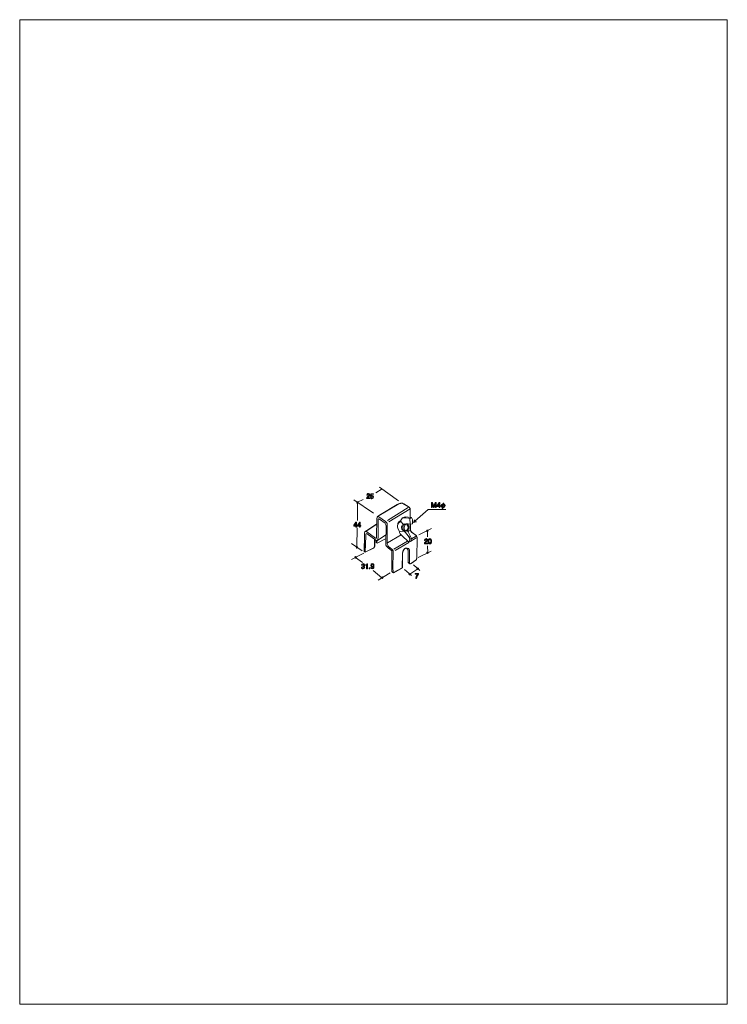
# Model space of a CAD drawing. Units: inches. Extents: x -20 to 202, y -283 to 26.
import ezdxf

# ---------------------------------------------------------------- set-up
doc = ezdxf.new("R2010")
doc.units = ezdxf.units.IN
doc.header["$MEASUREMENT"] = 0
doc.layers.add('_U+30EC_U+30A4_U+30E4_U+30FC 1', color=7, linetype='Continuous')

# ---------------------------------------------------------------- blocks, each defined once
blk = doc.blocks.new('block 2')
at = {"layer": '_U+30EC_U+30A4_U+30E4_U+30FC 1', "true_color": 0x221814}
h = blk.add_hatch(color=179, dxfattribs=at)
h.dxf.hatch_style = 2
h.paths.add_polyline_path([(85.54, -132.79), (85.54, -133.13), (85.33, -133.13), (85.33, -132.79), (84.67, -132.79), (84.67, -132.56), (85.35, -131.59), (85.54, -131.59), (85.54, -132.59), (85.75, -132.59), (85.75, -132.79)])
h.paths.add_polyline_path([(85.33, -131.93), (84.87, -132.59), (85.33, -132.59)])
h = blk.add_hatch(color=179, dxfattribs=at)
h.dxf.hatch_style = 2
h.paths.add_polyline_path([(86.72, -132.79), (86.72, -133.13), (86.5, -133.13), (86.5, -132.79), (85.85, -132.79), (85.85, -132.56), (86.53, -131.59), (86.72, -131.59), (86.72, -132.59), (86.93, -132.59), (86.93, -132.79)])
h.paths.add_polyline_path([(86.5, -131.93), (86.05, -132.59), (86.5, -132.59)])
at = {"layer": '_U+30EC_U+30A4_U+30E4_U+30FC 1', "lineweight": 0}
for points in [[(85.54, -132.79), (85.54, -133.13), (85.33, -133.13), (85.33, -132.79), (84.67, -132.79), (84.67, -132.56), (85.35, -131.59), (85.54, -131.59), (85.54, -132.59), (85.75, -132.59), (85.75, -132.79), (85.54, -132.79)], [(85.33, -131.93), (84.87, -132.59), (85.33, -132.59), (85.33, -131.93)], [(86.72, -132.79), (86.72, -133.13), (86.5, -133.13), (86.5, -132.79), (85.85, -132.79), (85.85, -132.56), (86.53, -131.59), (86.72, -131.59), (86.72, -132.59), (86.93, -132.59), (86.93, -132.79), (86.72, -132.79)], [(86.5, -131.93), (86.05, -132.59), (86.5, -132.59), (86.5, -131.93)]]:
    blk.add_lwpolyline(points, dxfattribs=at)
blk = doc.blocks.new('block 3')
at = {"layer": '_U+30EC_U+30A4_U+30E4_U+30FC 1', "true_color": 0x221814}
h = blk.add_hatch(color=179, dxfattribs=at)
h.dxf.hatch_style = 2
edge = h.paths.add_edge_path()
edge.add_spline(control_points=[(87.59, -146.24), (87.49, -146.24), (87.27, -146.22), (87.15, -146.03), (87.07, -145.92), (87.07, -145.82), (87.07, -145.73), (87.07, -145.73), (87.29, -145.73), (87.29, -145.73), (87.29, -145.81), (87.3, -146.04), (87.58, -146.04), (87.72, -146.04), (87.87, -145.97), (87.87, -145.75), (87.87, -145.63), (87.83, -145.58), (87.8, -145.55), (87.73, -145.47), (87.61, -145.46), (87.56, -145.46), (87.54, -145.46), (87.5, -145.46), (87.47, -145.47), (87.47, -145.47), (87.47, -145.27), (87.47, -145.27), (87.51, -145.28), (87.55, -145.28), (87.56, -145.28), (87.63, -145.28), (87.82, -145.26), (87.82, -145.02), (87.82, -144.85), (87.69, -144.79), (87.58, -144.79), (87.32, -144.79), (87.31, -145.02), (87.31, -145.1), (87.31, -145.1), (87.1, -145.1), (87.1, -145.1), (87.11, -144.97), (87.14, -144.59), (87.6, -144.59), (87.82, -144.59), (88.06, -144.72), (88.06, -145.02), (88.06, -145.2), (87.97, -145.29), (87.87, -145.35), (87.93, -145.37), (88.11, -145.46), (88.11, -145.73), (88.11, -146.07), (87.86, -146.24), (87.59, -146.24)], knot_values=[0, 0, 0, 0, 1, 1, 1, 2, 2, 2, 3, 3, 3, 4, 4, 4, 5, 5, 5, 6, 6, 6, 7, 7, 7, 8, 8, 8, 9, 9, 9, 10, 10, 10, 11, 11, 11, 12, 12, 12, 13, 13, 13, 14, 14, 14, 15, 15, 15, 16, 16, 16, 17, 17, 17, 18, 18, 18, 19, 19, 19, 19], degree=3, periodic=1)
h = blk.add_hatch(color=179, dxfattribs=at)
h.dxf.hatch_style = 2
edge = h.paths.add_edge_path()
edge.add_spline(control_points=[(88.72, -146.19), (88.72, -146.19), (88.72, -145.08), (88.72, -145.08), (88.72, -145.08), (88.39, -145.08), (88.39, -145.08), (88.39, -145.08), (88.39, -144.93), (88.39, -144.93), (88.72, -144.92), (88.77, -144.76), (88.8, -144.64), (88.8, -144.64), (88.95, -144.64), (88.95, -144.64), (88.95, -144.64), (88.95, -146.19), (88.95, -146.19), (88.95, -146.19), (88.72, -146.19), (88.72, -146.19)], knot_values=[0, 0, 0, 0, 1, 1, 1, 2, 2, 2, 3, 3, 3, 4, 4, 4, 5, 5, 5, 6, 6, 6, 7, 7, 7, 7], degree=3, periodic=1)
h = blk.add_hatch(color=179, dxfattribs=at)
h.dxf.hatch_style = 2
edge = h.paths.add_edge_path()
edge.add_spline(control_points=[(90.45, -146.24), (90.28, -146.24), (90.03, -146.17), (90, -145.84), (90, -145.84), (90.21, -145.84), (90.21, -145.84), (90.22, -145.9), (90.25, -146.04), (90.46, -146.04), (90.75, -146.04), (90.79, -145.71), (90.8, -145.51), (90.71, -145.59), (90.64, -145.65), (90.46, -145.65), (90.28, -145.65), (89.98, -145.54), (89.98, -145.13), (89.98, -144.81), (90.17, -144.59), (90.49, -144.59), (91.01, -144.59), (91.02, -145.15), (91.02, -145.36), (91.02, -145.59), (91, -146.24), (90.45, -146.24)], knot_values=[0, 0, 0, 0, 1, 1, 1, 2, 2, 2, 3, 3, 3, 4, 4, 4, 5, 5, 5, 6, 6, 6, 7, 7, 7, 8, 8, 8, 9, 9, 9, 9], degree=3, periodic=1)
edge = h.paths.add_edge_path()
edge.add_spline(control_points=[(90.49, -144.79), (90.38, -144.79), (90.2, -144.84), (90.2, -145.13), (90.2, -145.36), (90.34, -145.45), (90.47, -145.45), (90.74, -145.45), (90.78, -145.24), (90.78, -145.12), (90.78, -144.95), (90.68, -144.79), (90.49, -144.79)], knot_values=[0, 0, 0, 0, 1, 1, 1, 2, 2, 2, 3, 3, 3, 4, 4, 4, 4], degree=3, periodic=1)
h = blk.add_hatch(color=179, dxfattribs=at)
h.dxf.hatch_style = 2
h.paths.add_polyline_path([(89.51, -146.19), (89.51, -145.94), (89.76, -145.94), (89.76, -146.19)])
at = {"layer": '_U+30EC_U+30A4_U+30E4_U+30FC 1', "lineweight": 0}
blk.add_lwpolyline([(89.51, -146.19), (89.51, -145.94), (89.76, -145.94), (89.76, -146.19), (89.51, -146.19)], dxfattribs=at)
for points, knots in [([(87.59, -146.24), (87.49, -146.24), (87.27, -146.22), (87.15, -146.03), (87.07, -145.92), (87.07, -145.82), (87.07, -145.73), (87.07, -145.73), (87.29, -145.73), (87.29, -145.73), (87.29, -145.81), (87.3, -146.04), (87.58, -146.04), (87.72, -146.04), (87.87, -145.97), (87.87, -145.75), (87.87, -145.63), (87.83, -145.58), (87.8, -145.55), (87.73, -145.47), (87.61, -145.46), (87.56, -145.46), (87.54, -145.46), (87.5, -145.46), (87.47, -145.47), (87.47, -145.47), (87.47, -145.27), (87.47, -145.27), (87.51, -145.28), (87.55, -145.28), (87.56, -145.28), (87.63, -145.28), (87.82, -145.26), (87.82, -145.02), (87.82, -144.85), (87.69, -144.79), (87.58, -144.79), (87.32, -144.79), (87.31, -145.02), (87.31, -145.1), (87.31, -145.1), (87.1, -145.1), (87.1, -145.1), (87.11, -144.97), (87.14, -144.59), (87.6, -144.59), (87.82, -144.59), (88.06, -144.72), (88.06, -145.02), (88.06, -145.2), (87.97, -145.29), (87.87, -145.35), (87.93, -145.37), (88.11, -145.46), (88.11, -145.73), (88.11, -146.07), (87.86, -146.24), (87.59, -146.24)], [0, 0, 0, 0, 1, 1, 1, 2, 2, 2, 3, 3, 3, 4, 4, 4, 5, 5, 5, 6, 6, 6, 7, 7, 7, 8, 8, 8, 9, 9, 9, 10, 10, 10, 11, 11, 11, 12, 12, 12, 13, 13, 13, 14, 14, 14, 15, 15, 15, 16, 16, 16, 17, 17, 17, 18, 18, 18, 19, 19, 19, 19]), ([(88.72, -146.19), (88.72, -146.19), (88.72, -145.08), (88.72, -145.08), (88.72, -145.08), (88.39, -145.08), (88.39, -145.08), (88.39, -145.08), (88.39, -144.93), (88.39, -144.93), (88.72, -144.92), (88.77, -144.76), (88.8, -144.64), (88.8, -144.64), (88.95, -144.64), (88.95, -144.64), (88.95, -144.64), (88.95, -146.19), (88.95, -146.19), (88.95, -146.19), (88.72, -146.19), (88.72, -146.19)], [0, 0, 0, 0, 1, 1, 1, 2, 2, 2, 3, 3, 3, 4, 4, 4, 5, 5, 5, 6, 6, 6, 7, 7, 7, 7]), ([(90.45, -146.24), (90.28, -146.24), (90.03, -146.17), (90, -145.84), (90, -145.84), (90.21, -145.84), (90.21, -145.84), (90.22, -145.9), (90.25, -146.04), (90.46, -146.04), (90.75, -146.04), (90.79, -145.71), (90.8, -145.51), (90.71, -145.59), (90.64, -145.65), (90.46, -145.65), (90.28, -145.65), (89.98, -145.54), (89.98, -145.13), (89.98, -144.81), (90.17, -144.59), (90.49, -144.59), (91.01, -144.59), (91.02, -145.15), (91.02, -145.36), (91.02, -145.59), (91, -146.24), (90.45, -146.24)], [0, 0, 0, 0, 1, 1, 1, 2, 2, 2, 3, 3, 3, 4, 4, 4, 5, 5, 5, 6, 6, 6, 7, 7, 7, 8, 8, 8, 9, 9, 9, 9]), ([(90.49, -144.79), (90.38, -144.79), (90.2, -144.84), (90.2, -145.13), (90.2, -145.36), (90.34, -145.45), (90.47, -145.45), (90.74, -145.45), (90.78, -145.24), (90.78, -145.12), (90.78, -144.95), (90.68, -144.79), (90.49, -144.79)], [0, 0, 0, 0, 1, 1, 1, 2, 2, 2, 3, 3, 3, 4, 4, 4, 4])]:
    blk.add_open_spline(points, degree=3, knots=knots, dxfattribs=at)
blk = doc.blocks.new('block 4')
at = {"layer": '_U+30EC_U+30A4_U+30E4_U+30FC 1', "true_color": 0x221814}
h = blk.add_hatch(color=179, dxfattribs=at)
h.dxf.hatch_style = 2
edge = h.paths.add_edge_path()
edge.add_spline(control_points=[(104.35, -149.27), (104.35, -149.27), (104.11, -149.27), (104.11, -149.27), (104.14, -148.96), (104.33, -148.45), (104.74, -147.94), (104.74, -147.94), (103.9, -147.94), (103.9, -147.94), (103.9, -147.94), (103.9, -147.73), (103.9, -147.73), (103.9, -147.73), (104.97, -147.73), (104.97, -147.73), (104.97, -147.73), (104.97, -147.94), (104.97, -147.94), (104.65, -148.23), (104.38, -148.82), (104.35, -149.27)], knot_values=[0, 0, 0, 0, 1, 1, 1, 2, 2, 2, 3, 3, 3, 4, 4, 4, 5, 5, 5, 6, 6, 6, 7, 7, 7, 7], degree=3, periodic=1)
at = {"layer": '_U+30EC_U+30A4_U+30E4_U+30FC 1', "lineweight": 0}
blk.add_open_spline([(104.35, -149.27), (104.35, -149.27), (104.11, -149.27), (104.11, -149.27), (104.14, -148.96), (104.33, -148.45), (104.74, -147.94), (104.74, -147.94), (103.9, -147.94), (103.9, -147.94), (103.9, -147.94), (103.9, -147.73), (103.9, -147.73), (103.9, -147.73), (104.97, -147.73), (104.97, -147.73), (104.97, -147.73), (104.97, -147.94), (104.97, -147.94), (104.65, -148.23), (104.38, -148.82), (104.35, -149.27)], degree=3, knots=[0, 0, 0, 0, 1, 1, 1, 2, 2, 2, 3, 3, 3, 4, 4, 4, 5, 5, 5, 6, 6, 6, 7, 7, 7, 7], dxfattribs=at)
blk = doc.blocks.new('block 5')
at = {"layer": '_U+30EC_U+30A4_U+30E4_U+30FC 1', "true_color": 0x221814}
h = blk.add_hatch(color=179, dxfattribs=at)
h.dxf.hatch_style = 2
edge = h.paths.add_edge_path()
edge.add_spline(control_points=[(107.44, -137.76), (107.22, -137.91), (107.13, -137.99), (107.08, -138.13), (107.08, -138.13), (107.86, -138.13), (107.86, -138.13), (107.86, -138.13), (107.86, -138.34), (107.86, -138.34), (107.86, -138.34), (106.83, -138.34), (106.83, -138.34), (106.87, -137.98), (106.93, -137.9), (107.32, -137.6), (107.57, -137.4), (107.64, -137.34), (107.64, -137.2), (107.64, -137.08), (107.57, -136.95), (107.37, -136.95), (107.11, -136.95), (107.1, -137.18), (107.1, -137.3), (107.1, -137.3), (106.87, -137.3), (106.87, -137.3), (106.88, -137.17), (106.89, -137.06), (106.97, -136.94), (107.08, -136.78), (107.27, -136.74), (107.38, -136.74), (107.66, -136.74), (107.87, -136.93), (107.87, -137.2), (107.87, -137.43), (107.75, -137.53), (107.44, -137.76)], knot_values=[0, 0, 0, 0, 1, 1, 1, 2, 2, 2, 3, 3, 3, 4, 4, 4, 5, 5, 5, 6, 6, 6, 7, 7, 7, 8, 8, 8, 9, 9, 9, 10, 10, 10, 11, 11, 11, 12, 12, 12, 13, 13, 13, 13], degree=3, periodic=1)
h = blk.add_hatch(color=179, dxfattribs=at)
h.dxf.hatch_style = 2
edge = h.paths.add_edge_path()
edge.add_spline(control_points=[(108.92, -138.16), (108.82, -138.37), (108.64, -138.39), (108.53, -138.39), (108.37, -138.39), (108.22, -138.34), (108.13, -138.16), (108.03, -137.97), (108.01, -137.73), (108.01, -137.57), (108.01, -137.42), (108.02, -137.17), (108.13, -136.97), (108.24, -136.77), (108.4, -136.74), (108.53, -136.74), (108.69, -136.74), (108.83, -136.79), (108.92, -136.97), (109.02, -137.16), (109.05, -137.39), (109.05, -137.57), (109.05, -137.74), (109.03, -137.97), (108.92, -138.16)], knot_values=[0, 0, 0, 0, 1, 1, 1, 2, 2, 2, 3, 3, 3, 4, 4, 4, 5, 5, 5, 6, 6, 6, 7, 7, 7, 8, 8, 8, 8], degree=3, periodic=1)
edge = h.paths.add_edge_path()
edge.add_spline(control_points=[(108.53, -136.94), (108.28, -136.94), (108.23, -137.22), (108.23, -137.57), (108.23, -137.89), (108.27, -138.19), (108.53, -138.19), (108.77, -138.19), (108.82, -137.91), (108.82, -137.57), (108.82, -137.25), (108.78, -136.94), (108.53, -136.94)], knot_values=[0, 0, 0, 0, 1, 1, 1, 2, 2, 2, 3, 3, 3, 4, 4, 4, 4], degree=3, periodic=1)
at = {"layer": '_U+30EC_U+30A4_U+30E4_U+30FC 1', "lineweight": 0}
for points, knots in [([(107.44, -137.76), (107.22, -137.91), (107.13, -137.99), (107.08, -138.13), (107.08, -138.13), (107.86, -138.13), (107.86, -138.13), (107.86, -138.13), (107.86, -138.34), (107.86, -138.34), (107.86, -138.34), (106.83, -138.34), (106.83, -138.34), (106.87, -137.98), (106.93, -137.9), (107.32, -137.6), (107.57, -137.4), (107.64, -137.34), (107.64, -137.2), (107.64, -137.08), (107.57, -136.95), (107.37, -136.95), (107.11, -136.95), (107.1, -137.18), (107.1, -137.3), (107.1, -137.3), (106.87, -137.3), (106.87, -137.3), (106.88, -137.17), (106.89, -137.06), (106.97, -136.94), (107.08, -136.78), (107.27, -136.74), (107.38, -136.74), (107.66, -136.74), (107.87, -136.93), (107.87, -137.2), (107.87, -137.43), (107.75, -137.53), (107.44, -137.76)], [0, 0, 0, 0, 1, 1, 1, 2, 2, 2, 3, 3, 3, 4, 4, 4, 5, 5, 5, 6, 6, 6, 7, 7, 7, 8, 8, 8, 9, 9, 9, 10, 10, 10, 11, 11, 11, 12, 12, 12, 13, 13, 13, 13]), ([(108.92, -138.16), (108.82, -138.37), (108.64, -138.39), (108.53, -138.39), (108.37, -138.39), (108.22, -138.34), (108.13, -138.16), (108.03, -137.97), (108.01, -137.73), (108.01, -137.57), (108.01, -137.42), (108.02, -137.17), (108.13, -136.97), (108.24, -136.77), (108.4, -136.74), (108.53, -136.74), (108.69, -136.74), (108.83, -136.79), (108.92, -136.97), (109.02, -137.16), (109.05, -137.39), (109.05, -137.57), (109.05, -137.74), (109.03, -137.97), (108.92, -138.16)], [0, 0, 0, 0, 1, 1, 1, 2, 2, 2, 3, 3, 3, 4, 4, 4, 5, 5, 5, 6, 6, 6, 7, 7, 7, 8, 8, 8, 8]), ([(108.53, -136.94), (108.28, -136.94), (108.23, -137.22), (108.23, -137.57), (108.23, -137.89), (108.27, -138.19), (108.53, -138.19), (108.77, -138.19), (108.82, -137.91), (108.82, -137.57), (108.82, -137.25), (108.78, -136.94), (108.53, -136.94)], [0, 0, 0, 0, 1, 1, 1, 2, 2, 2, 3, 3, 3, 4, 4, 4, 4])]:
    blk.add_open_spline(points, degree=3, knots=knots, dxfattribs=at)
blk = doc.blocks.new('block 6')
at = {"layer": '_U+30EC_U+30A4_U+30E4_U+30FC 1', "true_color": 0x221814}
h = blk.add_hatch(color=179, dxfattribs=at)
h.dxf.hatch_style = 2
edge = h.paths.add_edge_path()
edge.add_spline(control_points=[(89.32, -123.6), (89.1, -123.76), (89.01, -123.83), (88.96, -123.98), (88.96, -123.98), (89.74, -123.98), (89.74, -123.98), (89.74, -123.98), (89.74, -124.18), (89.74, -124.18), (89.74, -124.18), (88.71, -124.18), (88.71, -124.18), (88.74, -123.82), (88.81, -123.75), (89.19, -123.45), (89.45, -123.25), (89.51, -123.18), (89.51, -123.04), (89.51, -122.93), (89.44, -122.79), (89.24, -122.79), (88.98, -122.79), (88.98, -123.03), (88.97, -123.14), (88.97, -123.14), (88.75, -123.14), (88.75, -123.14), (88.76, -123.01), (88.77, -122.9), (88.85, -122.78), (88.96, -122.62), (89.14, -122.59), (89.26, -122.59), (89.54, -122.59), (89.74, -122.77), (89.74, -123.05), (89.74, -123.27), (89.63, -123.37), (89.32, -123.6)], knot_values=[0, 0, 0, 0, 1, 1, 1, 2, 2, 2, 3, 3, 3, 4, 4, 4, 5, 5, 5, 6, 6, 6, 7, 7, 7, 8, 8, 8, 9, 9, 9, 10, 10, 10, 11, 11, 11, 12, 12, 12, 13, 13, 13, 13], degree=3, periodic=1)
h = blk.add_hatch(color=179, dxfattribs=at)
h.dxf.hatch_style = 2
edge = h.paths.add_edge_path()
edge.add_spline(control_points=[(90.38, -124.23), (90.31, -124.23), (90.2, -124.22), (90.1, -124.15), (89.93, -124.04), (89.91, -123.91), (89.89, -123.8), (89.89, -123.8), (90.11, -123.8), (90.11, -123.8), (90.17, -124), (90.29, -124.03), (90.39, -124.03), (90.53, -124.03), (90.68, -123.93), (90.68, -123.7), (90.68, -123.44), (90.5, -123.37), (90.38, -123.37), (90.35, -123.37), (90.2, -123.37), (90.11, -123.5), (90.11, -123.5), (89.94, -123.48), (89.94, -123.48), (89.94, -123.48), (90.06, -122.64), (90.06, -122.64), (90.06, -122.64), (90.84, -122.64), (90.84, -122.64), (90.84, -122.64), (90.84, -122.83), (90.84, -122.83), (90.84, -122.83), (90.22, -122.83), (90.22, -122.83), (90.22, -122.83), (90.16, -123.26), (90.16, -123.26), (90.22, -123.22), (90.3, -123.18), (90.42, -123.18), (90.67, -123.18), (90.91, -123.37), (90.91, -123.68), (90.91, -124), (90.69, -124.23), (90.38, -124.23)], knot_values=[0, 0, 0, 0, 1, 1, 1, 2, 2, 2, 3, 3, 3, 4, 4, 4, 5, 5, 5, 6, 6, 6, 7, 7, 7, 8, 8, 8, 9, 9, 9, 10, 10, 10, 11, 11, 11, 12, 12, 12, 13, 13, 13, 14, 14, 14, 15, 15, 15, 16, 16, 16, 16], degree=3, periodic=1)
at = {"layer": '_U+30EC_U+30A4_U+30E4_U+30FC 1', "lineweight": 0}
for points, knots in [([(89.32, -123.6), (89.1, -123.76), (89.01, -123.83), (88.96, -123.98), (88.96, -123.98), (89.74, -123.98), (89.74, -123.98), (89.74, -123.98), (89.74, -124.18), (89.74, -124.18), (89.74, -124.18), (88.71, -124.18), (88.71, -124.18), (88.74, -123.82), (88.81, -123.75), (89.19, -123.45), (89.45, -123.25), (89.51, -123.18), (89.51, -123.04), (89.51, -122.93), (89.44, -122.79), (89.24, -122.79), (88.98, -122.79), (88.98, -123.03), (88.97, -123.14), (88.97, -123.14), (88.75, -123.14), (88.75, -123.14), (88.76, -123.01), (88.77, -122.9), (88.85, -122.78), (88.96, -122.62), (89.14, -122.59), (89.26, -122.59), (89.54, -122.59), (89.74, -122.77), (89.74, -123.05), (89.74, -123.27), (89.63, -123.37), (89.32, -123.6)], [0, 0, 0, 0, 1, 1, 1, 2, 2, 2, 3, 3, 3, 4, 4, 4, 5, 5, 5, 6, 6, 6, 7, 7, 7, 8, 8, 8, 9, 9, 9, 10, 10, 10, 11, 11, 11, 12, 12, 12, 13, 13, 13, 13]), ([(90.38, -124.23), (90.31, -124.23), (90.2, -124.22), (90.1, -124.15), (89.93, -124.04), (89.91, -123.91), (89.89, -123.8), (89.89, -123.8), (90.11, -123.8), (90.11, -123.8), (90.17, -124), (90.29, -124.03), (90.39, -124.03), (90.53, -124.03), (90.68, -123.93), (90.68, -123.7), (90.68, -123.44), (90.5, -123.37), (90.38, -123.37), (90.35, -123.37), (90.2, -123.37), (90.11, -123.5), (90.11, -123.5), (89.94, -123.48), (89.94, -123.48), (89.94, -123.48), (90.06, -122.64), (90.06, -122.64), (90.06, -122.64), (90.84, -122.64), (90.84, -122.64), (90.84, -122.64), (90.84, -122.83), (90.84, -122.83), (90.84, -122.83), (90.22, -122.83), (90.22, -122.83), (90.22, -122.83), (90.16, -123.26), (90.16, -123.26), (90.22, -123.22), (90.3, -123.18), (90.42, -123.18), (90.67, -123.18), (90.91, -123.37), (90.91, -123.68), (90.91, -124), (90.69, -124.23), (90.38, -124.23)], [0, 0, 0, 0, 1, 1, 1, 2, 2, 2, 3, 3, 3, 4, 4, 4, 5, 5, 5, 6, 6, 6, 7, 7, 7, 8, 8, 8, 9, 9, 9, 10, 10, 10, 11, 11, 11, 12, 12, 12, 13, 13, 13, 14, 14, 14, 15, 15, 15, 16, 16, 16, 16])]:
    blk.add_open_spline(points, degree=3, knots=knots, dxfattribs=at)
blk = doc.blocks.new('block 7')
at = {"layer": '_U+30EC_U+30A4_U+30E4_U+30FC 1', "true_color": 0x221814}
h = blk.add_hatch(color=179, dxfattribs=at)
h.dxf.hatch_style = 2
h.paths.add_polyline_path([(110.31, -127), (110.31, -125.94), (110.31, -125.77), (110.28, -125.93), (109.93, -127), (109.66, -127), (109.32, -125.93), (109.28, -125.77), (109.29, -125.94), (109.29, -127), (109.07, -127), (109.07, -125.46), (109.39, -125.46), (109.76, -126.61), (109.8, -126.75), (109.84, -126.61), (110.21, -125.46), (110.53, -125.46), (110.53, -127)])
h = blk.add_hatch(color=179, dxfattribs=at)
h.dxf.hatch_style = 2
h.paths.add_polyline_path([(111.64, -126.66), (111.64, -127), (111.42, -127), (111.42, -126.66), (110.77, -126.66), (110.77, -126.43), (111.45, -125.46), (111.64, -125.46), (111.64, -126.46), (111.85, -126.46), (111.85, -126.66)])
h.paths.add_polyline_path([(111.42, -125.8), (110.97, -126.46), (111.42, -126.46)])
h = blk.add_hatch(color=179, dxfattribs=at)
h.dxf.hatch_style = 2
edge = h.paths.add_edge_path()
edge.add_spline(control_points=[(112.94, -125.63), (112.94, -125.63), (112.89, -125.9), (112.89, -125.9), (113.03, -125.91), (113.36, -126), (113.36, -126.39), (113.36, -126.87), (112.95, -127), (112.68, -127), (112.68, -127), (112.61, -127.35), (112.61, -127.35), (112.61, -127.35), (112.4, -127.35), (112.4, -127.35), (112.4, -127.35), (112.48, -126.98), (112.48, -126.98), (112.37, -126.96), (112.02, -126.9), (112.02, -126.48), (112.02, -126.04), (112.37, -125.89), (112.69, -125.89), (112.69, -125.89), (112.74, -125.63), (112.74, -125.63), (112.74, -125.63), (112.94, -125.63), (112.94, -125.63)], knot_values=[0, 0, 0, 0, 1, 1, 1, 2, 2, 2, 3, 3, 3, 4, 4, 4, 5, 5, 5, 6, 6, 6, 7, 7, 7, 8, 8, 8, 9, 9, 9, 10, 10, 10, 10], degree=3, periodic=1)
edge = h.paths.add_edge_path()
edge.add_spline(control_points=[(112.65, -126.06), (112.53, -126.07), (112.24, -126.09), (112.24, -126.49), (112.24, -126.55), (112.24, -126.77), (112.51, -126.81), (112.51, -126.81), (112.65, -126.06), (112.65, -126.06)], knot_values=[0, 0, 0, 0, 1, 1, 1, 2, 2, 2, 3, 3, 3, 3], degree=3, periodic=1)
edge = h.paths.add_edge_path()
edge.add_spline(control_points=[(112.71, -126.82), (112.9, -126.81), (113.14, -126.73), (113.14, -126.38), (113.14, -126.29), (113.13, -126.1), (112.86, -126.07), (112.86, -126.07), (112.71, -126.82), (112.71, -126.82)], knot_values=[0, 0, 0, 0, 1, 1, 1, 2, 2, 2, 3, 3, 3, 3], degree=3, periodic=1)
at = {"layer": '_U+30EC_U+30A4_U+30E4_U+30FC 1', "lineweight": 0}
for points in [[(110.31, -127), (110.31, -125.94), (110.31, -125.77), (110.28, -125.93), (109.93, -127), (109.66, -127), (109.32, -125.93), (109.28, -125.77), (109.29, -125.94), (109.29, -127), (109.07, -127), (109.07, -125.46), (109.39, -125.46), (109.76, -126.61), (109.8, -126.75), (109.84, -126.61), (110.21, -125.46), (110.53, -125.46), (110.53, -127), (110.31, -127)], [(111.64, -126.66), (111.64, -127), (111.42, -127), (111.42, -126.66), (110.77, -126.66), (110.77, -126.43), (111.45, -125.46), (111.64, -125.46), (111.64, -126.46), (111.85, -126.46), (111.85, -126.66), (111.64, -126.66)], [(111.42, -125.8), (110.97, -126.46), (111.42, -126.46), (111.42, -125.8)]]:
    blk.add_lwpolyline(points, dxfattribs=at)
for points, knots in [([(112.94, -125.63), (112.94, -125.63), (112.89, -125.9), (112.89, -125.9), (113.03, -125.91), (113.36, -126), (113.36, -126.39), (113.36, -126.87), (112.95, -127), (112.68, -127), (112.68, -127), (112.61, -127.35), (112.61, -127.35), (112.61, -127.35), (112.4, -127.35), (112.4, -127.35), (112.4, -127.35), (112.48, -126.98), (112.48, -126.98), (112.37, -126.96), (112.02, -126.9), (112.02, -126.48), (112.02, -126.04), (112.37, -125.89), (112.69, -125.89), (112.69, -125.89), (112.74, -125.63), (112.74, -125.63), (112.74, -125.63), (112.94, -125.63), (112.94, -125.63)], [0, 0, 0, 0, 1, 1, 1, 2, 2, 2, 3, 3, 3, 4, 4, 4, 5, 5, 5, 6, 6, 6, 7, 7, 7, 8, 8, 8, 9, 9, 9, 10, 10, 10, 10]), ([(112.65, -126.06), (112.53, -126.07), (112.24, -126.09), (112.24, -126.49), (112.24, -126.55), (112.24, -126.77), (112.51, -126.81), (112.51, -126.81), (112.65, -126.06), (112.65, -126.06)], [0, 0, 0, 0, 1, 1, 1, 2, 2, 2, 3, 3, 3, 3]), ([(112.71, -126.82), (112.9, -126.81), (113.14, -126.73), (113.14, -126.38), (113.14, -126.29), (113.13, -126.1), (112.86, -126.07), (112.86, -126.07), (112.71, -126.82), (112.71, -126.82)], [0, 0, 0, 0, 1, 1, 1, 2, 2, 2, 3, 3, 3, 3])]:
    blk.add_open_spline(points, degree=3, knots=knots, dxfattribs=at)

msp = doc.modelspace()

# ---------------------------------------------------------------- hatches: boundary and pattern name
at = {"layer": '_U+30EC_U+30A4_U+30E4_U+30FC 1', "true_color": 0xffffff}
h = msp.add_hatch(color=7, dxfattribs=at)
h.dxf.hatch_style = 2
edge = h.paths.add_edge_path()
edge.add_spline(control_points=[(86.07, -125.43), (86.07, -125.57), (85.96, -125.67), (85.83, -125.67), (85.7, -125.67), (85.59, -125.57), (85.59, -125.43), (85.59, -125.3), (85.7, -125.2), (85.83, -125.2), (85.96, -125.2), (86.07, -125.3), (86.07, -125.43)], knot_values=[0, 0, 0, 0, 1, 1, 1, 2, 2, 2, 3, 3, 3, 4, 4, 4, 4], degree=3, periodic=1)
h = msp.add_hatch(color=7, dxfattribs=at)
h.dxf.hatch_style = 2
h.paths.add_polyline_path([(103.81, -131.28), (103.72, -130.84), (103.37, -131.64), (104.34, -131.5)])
h = msp.add_hatch(color=7, dxfattribs=at)
h.dxf.hatch_style = 2
edge = h.paths.add_edge_path()
edge.add_spline(control_points=[(108.03, -134.3), (108.03, -134.43), (107.92, -134.54), (107.79, -134.54), (107.66, -134.54), (107.56, -134.43), (107.56, -134.3), (107.56, -134.17), (107.66, -134.06), (107.79, -134.06), (107.92, -134.06), (108.03, -134.17), (108.03, -134.3)], knot_values=[0, 0, 0, 0, 1, 1, 1, 2, 2, 2, 3, 3, 3, 4, 4, 4, 4], degree=3, periodic=1)
h = msp.add_hatch(color=7, dxfattribs=at)
h.dxf.hatch_style = 2
edge = h.paths.add_edge_path()
edge.add_spline(control_points=[(85.89, -139.46), (85.89, -139.59), (85.79, -139.7), (85.66, -139.7), (85.52, -139.7), (85.42, -139.59), (85.42, -139.46), (85.42, -139.33), (85.52, -139.22), (85.66, -139.22), (85.79, -139.22), (85.89, -139.33), (85.89, -139.46)], knot_values=[0, 0, 0, 0, 1, 1, 1, 2, 2, 2, 3, 3, 3, 4, 4, 4, 4], degree=3, periodic=1)
h = msp.add_hatch(color=7, dxfattribs=at)
h.dxf.hatch_style = 2
edge = h.paths.add_edge_path()
edge.add_spline(control_points=[(108.03, -141.18), (108.03, -141.31), (107.92, -141.42), (107.79, -141.42), (107.66, -141.42), (107.56, -141.31), (107.56, -141.18), (107.56, -141.05), (107.66, -140.94), (107.79, -140.94), (107.92, -140.94), (108.03, -141.05), (108.03, -141.18)], knot_values=[0, 0, 0, 0, 1, 1, 1, 2, 2, 2, 3, 3, 3, 4, 4, 4, 4], degree=3, periodic=1)
h = msp.add_hatch(color=7, dxfattribs=at)
h.dxf.hatch_style = 2
edge = h.paths.add_edge_path()
edge.add_spline(control_points=[(85.5, -142.59), (85.5, -142.72), (85.39, -142.83), (85.26, -142.83), (85.13, -142.83), (85.02, -142.72), (85.02, -142.59), (85.02, -142.46), (85.13, -142.35), (85.26, -142.35), (85.39, -142.35), (85.5, -142.46), (85.5, -142.59)], knot_values=[0, 0, 0, 0, 1, 1, 1, 2, 2, 2, 3, 3, 3, 4, 4, 4, 4], degree=3, periodic=1)
h = msp.add_hatch(color=7, dxfattribs=at)
h.dxf.hatch_style = 2
edge = h.paths.add_edge_path()
edge.add_spline(control_points=[(102.43, -147.92), (102.43, -148.06), (102.32, -148.16), (102.19, -148.16), (102.06, -148.16), (101.95, -148.06), (101.95, -147.92), (101.95, -147.79), (102.06, -147.69), (102.19, -147.69), (102.32, -147.69), (102.43, -147.79), (102.43, -147.92)], knot_values=[0, 0, 0, 0, 1, 1, 1, 2, 2, 2, 3, 3, 3, 4, 4, 4, 4], degree=3, periodic=1)
h = msp.add_hatch(color=7, dxfattribs=at)
h.dxf.hatch_style = 2
edge = h.paths.add_edge_path()
edge.add_spline(control_points=[(104.94, -146.16), (104.94, -146.29), (104.84, -146.4), (104.71, -146.4), (104.58, -146.4), (104.47, -146.29), (104.47, -146.16), (104.47, -146.03), (104.58, -145.92), (104.71, -145.92), (104.84, -145.92), (104.94, -146.03), (104.94, -146.16)], knot_values=[0, 0, 0, 0, 1, 1, 1, 2, 2, 2, 3, 3, 3, 4, 4, 4, 4], degree=3, periodic=1)
h = msp.add_hatch(color=7, dxfattribs=at)
h.dxf.hatch_style = 2
edge = h.paths.add_edge_path()
edge.add_spline(control_points=[(93.79, -149.03), (93.79, -149.16), (93.68, -149.26), (93.55, -149.26), (93.42, -149.26), (93.31, -149.16), (93.31, -149.03), (93.31, -148.9), (93.42, -148.79), (93.55, -148.79), (93.68, -148.79), (93.79, -148.9), (93.79, -149.03)], knot_values=[0, 0, 0, 0, 1, 1, 1, 2, 2, 2, 3, 3, 3, 4, 4, 4, 4], degree=3, periodic=1)

# ---------------------------------------------------------------- linework, layer by layer
at = {"layer": '_U+30EC_U+30A4_U+30E4_U+30FC 1', "color": 7, "lineweight": 18, "true_color": 0xfefefe}
msp.add_lwpolyline([(201.86, -282.89), (-20.14, -282.89), (-20.14, 26.11), (201.86, 26.11), (201.86, -282.89)], dxfattribs=at)
at = {"layer": '_U+30EC_U+30A4_U+30E4_U+30FC 1', "color": 179, "lineweight": 9, "true_color": 0x221814}
for points in [[(91.55, -122.33), (93.58, -121.14)], [(92.74, -120.57), (98.74, -124.89)], [(84.67, -124.54), (90.89, -128.81)], [(87.67, -124.49), (85.86, -125.33), (85.86, -131.11)], [(95.21, -131.02), (101.73, -127)], [(95.69, -131.5), (102.35, -127.36)], [(103.81, -131.28), (108.04, -127.62), (113.51, -127.62)], [(88.46, -134.41), (91.81, -132.16)], [(102.22, -130.44), (102.35, -132.21)], [(103.81, -131.28), (103.72, -130.84), (103.37, -131.64), (104.34, -131.5), (103.81, -131.28)], [(85.68, -139.35), (85.77, -133.35)], [(92.25, -137.19), (94.72, -135.6)], [(95.3, -138.07), (99.57, -135.6)], [(101.65, -134.55), (102.18, -134.24)], [(105.04, -135.56), (109.05, -133.62)], [(107.82, -134.24), (107.82, -136.22)], [(83.92, -138.25), (87.36, -140.59)], [(91.64, -137.24), (91.59, -137.99), (92.03, -138.16), (94.68, -136.79)], [(91.9, -137.41), (91.9, -138.16)], [(97.28, -140.06), (101.56, -137.59)], [(97.63, -140.45), (101.91, -137.94)], [(102.62, -137.5), (104.29, -136.49)], [(102.75, -136.84), (104.03, -136.13)], [(107.86, -141.25), (107.82, -138.96)], [(83.92, -143.32), (87.84, -141.29)], [(104.87, -142.62), (108.92, -140.67)], [(85.24, -142.62), (87.45, -144.25)], [(103.45, -145), (105.44, -146.76)], [(90.71, -146.72), (93.53, -149.01)], [(92.34, -149.76), (96.05, -147.47)], [(100.54, -146.45), (102.75, -148.35)], [(102.26, -147.91), (104.78, -146.19)]]:
    msp.add_lwpolyline(points, dxfattribs=at)
at = {"layer": '_U+30EC_U+30A4_U+30E4_U+30FC 1', "lineweight": 0}
for points, knots in [([(86.07, -125.43), (86.07, -125.57), (85.96, -125.67), (85.83, -125.67), (85.7, -125.67), (85.59, -125.57), (85.59, -125.43), (85.59, -125.3), (85.7, -125.2), (85.83, -125.2), (85.96, -125.2), (86.07, -125.3), (86.07, -125.43)], [0, 0, 0, 0, 1, 1, 1, 2, 2, 2, 3, 3, 3, 4, 4, 4, 4]), ([(91.86, -132.16), (91.86, -132.16), (88.42, -134.46), (88.42, -134.46), (88.42, -134.46), (88.06, -134.32), (88.06, -135.03), (88.06, -135.03), (88.02, -140.9), (88.02, -140.9), (88.02, -140.9), (88.28, -140.98), (88.28, -140.98), (88.28, -140.98), (90.8, -139.75), (90.8, -139.75), (90.8, -139.75), (91.24, -139.7), (91.24, -139.13), (91.24, -139.13), (91.15, -136.93), (91.15, -136.93), (91.15, -136.93), (91.81, -137.54), (92.08, -137.32), (92.08, -137.32), (94.77, -135.6), (94.77, -135.6), (94.77, -135.6), (94.72, -137.81), (94.72, -137.81), (94.72, -137.81), (94.5, -138.96), (95.47, -139.66), (95.47, -139.66), (96.62, -140.63), (96.62, -140.63), (96.62, -140.63), (96.57, -146.8), (96.57, -146.8), (96.57, -146.8), (96.62, -147.42), (97.19, -147.42), (97.19, -147.42), (99.88, -145.88), (99.88, -145.88), (99.88, -145.88), (100.01, -141.29), (100.01, -141.29), (100.01, -141.29), (100.19, -139.84), (100.9, -139.79), (100.9, -139.79), (101.65, -139.62), (101.73, -140.63), (101.73, -140.63), (101.73, -144.16), (101.73, -144.16), (101.73, -144.16), (102.04, -144.95), (102.79, -144.47), (102.79, -144.47), (104.29, -143.36), (104.29, -143.36), (104.29, -143.36), (104.51, -143.23), (104.51, -142.7), (104.51, -142.7), (104.6, -136.57), (104.6, -136.57), (104.6, -136.57), (104.42, -135.6), (103.45, -135.16), (103.45, -135.16), (102.22, -134.81), (102.44, -133.31), (102.44, -133.31), (102.44, -132.25), (102.44, -132.25), (102.44, -132.25), (103.06, -132.08), (103.06, -132.08), (103.06, -132.08), (103.1, -130.71), (103.1, -130.71), (103.1, -130.71), (102.79, -130.14), (102.79, -130.14), (102.79, -130.14), (102.4, -130), (102.4, -130), (102.4, -130), (102.35, -127.31), (102.35, -127.31), (102.35, -127.31), (102.04, -126.83), (102.04, -126.83), (102.04, -126.83), (100.1, -125.68), (100.1, -125.68), (100.1, -125.68), (99, -125.55), (98.34, -126.08), (98.34, -126.08), (92.74, -129.43), (92.74, -129.43), (92.74, -129.43), (91.94, -129.69), (91.9, -130.53), (91.9, -130.53), (91.86, -132.16), (91.86, -132.16)], [0, 0, 0, 0, 1, 1, 1, 2, 2, 2, 3, 3, 3, 4, 4, 4, 5, 5, 5, 6, 6, 6, 7, 7, 7, 8, 8, 8, 9, 9, 9, 10, 10, 10, 11, 11, 11, 12, 12, 12, 13, 13, 13, 14, 14, 14, 15, 15, 15, 16, 16, 16, 17, 17, 17, 18, 18, 18, 19, 19, 19, 20, 20, 20, 21, 21, 21, 22, 22, 22, 23, 23, 23, 24, 24, 24, 25, 25, 25, 26, 26, 26, 27, 27, 27, 28, 28, 28, 29, 29, 29, 30, 30, 30, 31, 31, 31, 32, 32, 32, 33, 33, 33, 34, 34, 34, 35, 35, 35, 36, 36, 36, 37, 37, 37, 37]), ([(108.03, -134.3), (108.03, -134.43), (107.92, -134.54), (107.79, -134.54), (107.66, -134.54), (107.56, -134.43), (107.56, -134.3), (107.56, -134.17), (107.66, -134.06), (107.79, -134.06), (107.92, -134.06), (108.03, -134.17), (108.03, -134.3)], [0, 0, 0, 0, 1, 1, 1, 2, 2, 2, 3, 3, 3, 4, 4, 4, 4]), ([(85.89, -139.46), (85.89, -139.59), (85.79, -139.7), (85.66, -139.7), (85.52, -139.7), (85.42, -139.59), (85.42, -139.46), (85.42, -139.33), (85.52, -139.22), (85.66, -139.22), (85.79, -139.22), (85.89, -139.33), (85.89, -139.46)], [0, 0, 0, 0, 1, 1, 1, 2, 2, 2, 3, 3, 3, 4, 4, 4, 4]), ([(108.03, -141.18), (108.03, -141.31), (107.92, -141.42), (107.79, -141.42), (107.66, -141.42), (107.56, -141.31), (107.56, -141.18), (107.56, -141.05), (107.66, -140.94), (107.79, -140.94), (107.92, -140.94), (108.03, -141.05), (108.03, -141.18)], [0, 0, 0, 0, 1, 1, 1, 2, 2, 2, 3, 3, 3, 4, 4, 4, 4]), ([(85.5, -142.59), (85.5, -142.72), (85.39, -142.83), (85.26, -142.83), (85.13, -142.83), (85.02, -142.72), (85.02, -142.59), (85.02, -142.46), (85.13, -142.35), (85.26, -142.35), (85.39, -142.35), (85.5, -142.46), (85.5, -142.59)], [0, 0, 0, 0, 1, 1, 1, 2, 2, 2, 3, 3, 3, 4, 4, 4, 4]), ([(102.43, -147.92), (102.43, -148.06), (102.32, -148.16), (102.19, -148.16), (102.06, -148.16), (101.95, -148.06), (101.95, -147.92), (101.95, -147.79), (102.06, -147.69), (102.19, -147.69), (102.32, -147.69), (102.43, -147.79), (102.43, -147.92)], [0, 0, 0, 0, 1, 1, 1, 2, 2, 2, 3, 3, 3, 4, 4, 4, 4]), ([(104.94, -146.16), (104.94, -146.29), (104.84, -146.4), (104.71, -146.4), (104.58, -146.4), (104.47, -146.29), (104.47, -146.16), (104.47, -146.03), (104.58, -145.92), (104.71, -145.92), (104.84, -145.92), (104.94, -146.03), (104.94, -146.16)], [0, 0, 0, 0, 1, 1, 1, 2, 2, 2, 3, 3, 3, 4, 4, 4, 4]), ([(93.79, -149.03), (93.79, -149.16), (93.68, -149.26), (93.55, -149.26), (93.42, -149.26), (93.31, -149.16), (93.31, -149.03), (93.31, -148.9), (93.42, -148.79), (93.55, -148.79), (93.68, -148.79), (93.79, -148.9), (93.79, -149.03)], [0, 0, 0, 0, 1, 1, 1, 2, 2, 2, 3, 3, 3, 4, 4, 4, 4])]:
    msp.add_open_spline(points, degree=3, knots=knots, dxfattribs=at)
at = {"layer": '_U+30EC_U+30A4_U+30E4_U+30FC 1', "color": 179, "lineweight": 9, "true_color": 0x221814}
for points, knots in [([(92.17, -129.78), (92.17, -129.78), (98.82, -125.81), (98.82, -125.81), (98.82, -125.81), (99.71, -125.37), (100.37, -125.86), (100.37, -125.86), (102.04, -126.83), (102.04, -126.83), (102.04, -126.83), (102.35, -126.74), (102.35, -127.89), (102.35, -127.89), (102.35, -129.87), (102.35, -129.87)], [0, 0, 0, 0, 1, 1, 1, 2, 2, 2, 3, 3, 3, 4, 4, 4, 5, 5, 5, 5]), ([(88.02, -135.56), (88.02, -135.56), (87.98, -140.85), (87.98, -140.85), (87.98, -140.85), (87.98, -141.03), (88.28, -140.98), (88.28, -140.98), (88.42, -135.82), (88.42, -135.82), (88.42, -135.82), (88.33, -134.77), (88.86, -135.25), (88.86, -135.25), (91.64, -137.24), (91.64, -137.24), (91.64, -137.24), (92.39, -137.99), (92.3, -136.22), (92.3, -136.22), (92.34, -131.02), (92.34, -131.02), (92.34, -131.02), (92.17, -130.27), (92.74, -130.62), (92.74, -130.62), (94.5, -131.94), (94.5, -131.94), (94.5, -131.94), (94.86, -132.25), (94.81, -132.78), (94.81, -132.78), (94.72, -138.38), (94.72, -138.38), (94.72, -138.38), (94.72, -139.04), (95.21, -139.4), (95.21, -139.4), (96.57, -140.59), (96.57, -140.59), (96.57, -140.59), (96.62, -146.76), (96.62, -146.76), (96.62, -146.76), (96.57, -147.47), (97.28, -147.47), (97.28, -147.47), (96.97, -147.6), (96.97, -146.1), (96.97, -146.1), (97.02, -140.9), (97.02, -140.9), (97.02, -140.9), (97.1, -140.23), (96.57, -140.1), (96.57, -140.1), (95.52, -139.18), (95.52, -139.18), (95.52, -139.18), (95.12, -138.56), (95.12, -137.85), (95.12, -137.85), (95.16, -132.38), (95.16, -132.38), (95.16, -132.38), (95.25, -131.81), (94.63, -131.41), (94.63, -131.41), (92.52, -129.87), (92.52, -129.87), (92.52, -129.87), (91.94, -129.56), (91.9, -130.49), (91.9, -130.49), (91.81, -136.18), (91.81, -136.18), (91.81, -136.18), (91.86, -136.88), (91.46, -136.62), (91.46, -136.62), (88.77, -134.59), (88.77, -134.59), (88.77, -134.59), (88.06, -134.19), (88.02, -134.94), (88.02, -134.94), (88.02, -135.56), (88.02, -135.56)], [0, 0, 0, 0, 1, 1, 1, 2, 2, 2, 3, 3, 3, 4, 4, 4, 5, 5, 5, 6, 6, 6, 7, 7, 7, 8, 8, 8, 9, 9, 9, 10, 10, 10, 11, 11, 11, 12, 12, 12, 13, 13, 13, 14, 14, 14, 15, 15, 15, 16, 16, 16, 17, 17, 17, 18, 18, 18, 19, 19, 19, 20, 20, 20, 21, 21, 21, 22, 22, 22, 23, 23, 23, 24, 24, 24, 25, 25, 25, 26, 26, 26, 27, 27, 27, 28, 28, 28, 29, 29, 29, 29]), ([(102.4, -132.38), (102.4, -132.38), (102.4, -133.71), (102.4, -133.71), (102.4, -133.71), (102.35, -134.55), (102.97, -134.85), (102.97, -134.85), (104.56, -135.69), (104.56, -136.53), (104.56, -136.53), (104.51, -142.75), (104.51, -142.75), (104.51, -142.75), (104.56, -143.19), (104.12, -143.54), (104.12, -143.54), (102.66, -144.51), (102.66, -144.51), (102.66, -144.51), (102.31, -144.82), (101.95, -144.42), (101.95, -144.42), (101.69, -144.16), (101.69, -144.16), (101.69, -144.16), (101.73, -140.72), (101.73, -140.72), (101.73, -140.72), (101.69, -139.31), (100.63, -139.88), (100.63, -139.88), (100.06, -140.32), (99.97, -141.42), (99.97, -141.42), (99.93, -145.92), (99.93, -145.92), (99.93, -145.92), (97.28, -147.47), (97.28, -147.47)], [0, 0, 0, 0, 1, 1, 1, 2, 2, 2, 3, 3, 3, 4, 4, 4, 5, 5, 5, 6, 6, 6, 7, 7, 7, 8, 8, 8, 9, 9, 9, 10, 10, 10, 11, 11, 11, 12, 12, 12, 13, 13, 13, 13]), ([(101.56, -134.32), (101.56, -134.32), (99.04, -134.55), (99.04, -134.55), (97.32, -132.52), (99.4, -131.33), (99.4, -131.33)], [0, 0, 0, 0, 1, 1, 1, 2, 2, 2, 2]), ([(99.4, -131.33), (99.4, -131.33), (100.15, -132.21), (100.15, -132.21), (100.15, -132.21), (101.73, -131.94), (102.22, -132.25), (102.22, -132.25), (103.06, -132.12), (103.06, -132.12), (103.06, -132.12), (103.06, -130.75), (103.06, -130.75), (103.06, -130.75), (102.79, -130.14), (102.79, -130.14), (102.79, -130.14), (100.85, -129.87), (100.85, -129.87), (100.85, -129.87), (99.93, -130.18), (99.93, -130.18), (99.93, -130.18), (99.31, -131.19), (99.31, -131.19), (99.31, -131.19), (99.4, -131.33), (99.4, -131.33)], [0, 0, 0, 0, 1, 1, 1, 2, 2, 2, 3, 3, 3, 4, 4, 4, 5, 5, 5, 6, 6, 6, 7, 7, 7, 8, 8, 8, 9, 9, 9, 9]), ([(99.93, -130.18), (99.93, -130.18), (102.09, -130.18), (102.22, -130.44), (102.22, -130.44), (102.79, -130.14), (102.79, -130.14)], [0, 0, 0, 0, 1, 1, 1, 2, 2, 2, 2]), ([(101.51, -134.32), (101.51, -134.32), (102.66, -136.18), (102.66, -136.53), (102.66, -136.53), (102.88, -137.76), (101.95, -137.85), (101.95, -137.85), (99.66, -135.69), (99.66, -135.69), (99.66, -135.69), (98.78, -134.85), (99.09, -134.5)], [0, 0, 0, 0, 1, 1, 1, 2, 2, 2, 3, 3, 3, 4, 4, 4, 4]), ([(100.59, -134.46), (100.59, -134.46), (102.13, -136.31), (102.26, -136.75), (102.26, -136.75), (102.18, -137.68), (101.95, -137.85)], [0, 0, 0, 0, 1, 1, 1, 2, 2, 2, 2]), ([(91.15, -137.01), (91.15, -137.01), (91.2, -139.04), (91.2, -139.04), (91.2, -139.04), (91.28, -139.48), (90.89, -139.7), (90.89, -139.7), (88.28, -140.98), (88.28, -140.98)], [0, 0, 0, 0, 1, 1, 1, 2, 2, 2, 3, 3, 3, 3]), ([(100.85, -139.79), (100.85, -139.79), (101.91, -139.4), (102.13, -140.41), (102.13, -140.41), (102.18, -144.47), (102.18, -144.47)], [0, 0, 0, 0, 1, 1, 1, 2, 2, 2, 2])]:
    msp.add_open_spline(points, degree=3, knots=knots, dxfattribs=at)
for points in [[(99.31, -131.19), (99.31, -131.19), (98.21, -131.41), (98.38, -132.87)], [(100.15, -132.25), (100.15, -132.25), (98.78, -133.58), (100.54, -134.5)], [(100.59, -132.12), (100.59, -132.12), (99.26, -133.71), (100.76, -134.41)], [(101.07, -132.16), (101.07, -132.16), (99.79, -133.22), (100.98, -134.37)], [(101.07, -132.12), (101.07, -132.12), (102.62, -133.27), (100.98, -134.37)], [(101.6, -132.21), (101.6, -132.21), (102.62, -132.96), (101.51, -134.37)], [(102.09, -136.18), (102.09, -136.18), (102.48, -136.18), (102.48, -136.04)]]:
    msp.add_open_spline(points, degree=3, dxfattribs=at)

# ---------------------------------------------------------------- block references
at = {"layer": '_U+30EC_U+30A4_U+30E4_U+30FC 1'}
for name in ['block 6', 'block 7', 'block 2', 'block 5', 'block 3', 'block 4']:
    msp.add_blockref(name, (0, 0), dxfattribs=at)

doc.saveas('drawing.dxf')
